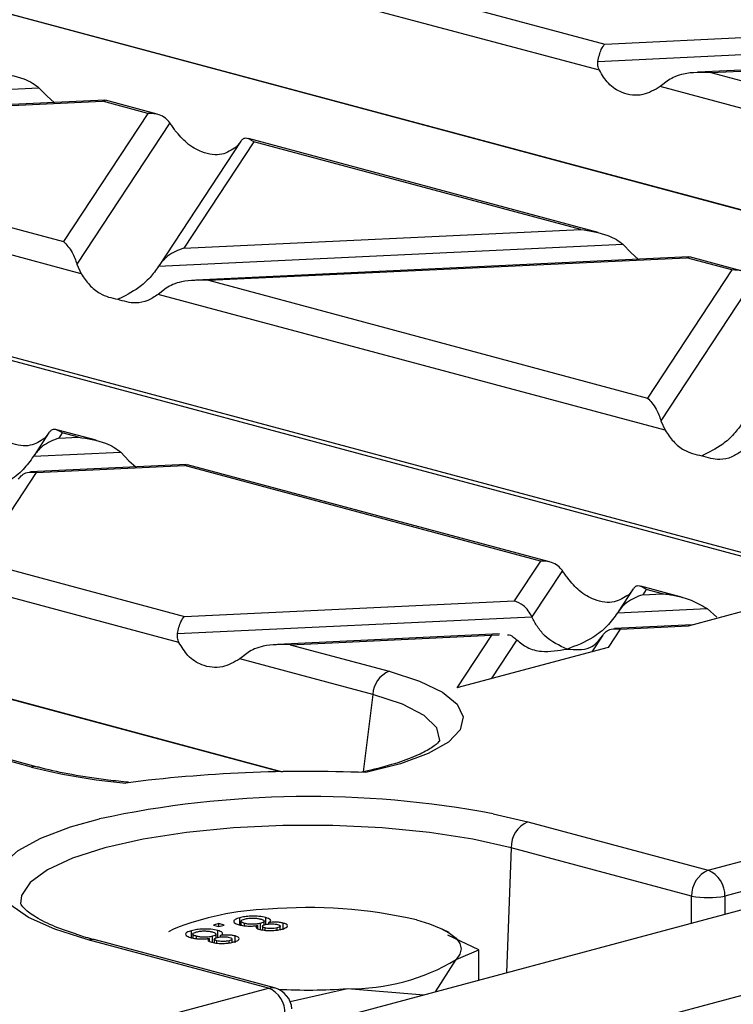
# Model space of a CAD drawing. Units: millimetres. Extents: x 126 to 4202, y 71 to 2740.
# Drawn here: x 719 to 750, y 2385 to 2426 of the extents above; entities that cross this region are included whole.
import ezdxf

# ---------------------------------------------------------------- set-up
doc = ezdxf.new("R2010")
doc.units = ezdxf.units.MM
doc.header["$LTSCALE"] = 10

msp = doc.modelspace()

# ---------------------------------------------------------------- linework, layer by layer
at = {"color": 7, "linetype": 'Continuous', "lineweight": 25}
for p, q in [((1051.229, 2469.476), (699.09, 2375.134)), ((701.504, 2372.162), (1053.643, 2466.504)), ((748.527, 2390.435), (995.048, 2456.481)), ((995.755, 2455.379), (749.233, 2389.333)), ((786, 2408.73), (699.424, 2431.925)), ((700.267, 2431.725), (786.069, 2408.738)), ((733.805, 2428.209), (744.144, 2425.439)), ((743.911, 2424.332), (732.646, 2427.35)), ((744.144, 2425.439), (756.202, 2426.009)), ((743.851, 2424.708), (756.949, 2425.327)), ((758.547, 2401.431), (670.893, 2424.915)), ((755.577, 2424.603), (748.092, 2424.25)), ((748.63, 2424.237), (755.241, 2424.55)), ((673.184, 2424.47), (758.986, 2401.482)), ((748.63, 2424.237), (754.076, 2422.778)), ((746.841, 2423.907), (746.495, 2423.64)), ((700.468, 2422.659), (720.155, 2423.589)), ((720.155, 2423.589), (720.501, 2423.227)), ((754.817, 2421.41), (746.495, 2423.64)), ((722.941, 2423.062), (702.046, 2422.075)), ((702.584, 2422.062), (722.852, 2423.02)), ((720.501, 2423.227), (720.798, 2422.96)), ((722.975, 2423.042), (722.852, 2423.02)), ((724.774, 2422.505), (722.852, 2423.02)), ((725.166, 2422.471), (722.977, 2423.058)), ((724.774, 2422.505), (721.201, 2417.075)), ((702.584, 2422.062), (721.201, 2417.075)), ((725.705, 2422.102), (721.765, 2416.114)), ((721.942, 2415.707), (700.45, 2421.465)), ((728.712, 2421.326), (725.246, 2416.061)), ((729.26, 2421.303), (726.292, 2416.794)), ((728.696, 2421.301), (728.518, 2421.079)), ((743.863, 2417.462), (729.037, 2421.435)), ((743.123, 2417.589), (729.26, 2421.303)), ((726.292, 2416.794), (743.123, 2417.589)), ((730.389, 2394.606), (645.259, 2417.413)), ((646.102, 2417.214), (730.483, 2394.608)), ((725.224, 2416.026), (744.911, 2416.956)), ((744.911, 2416.956), (745.257, 2416.594)), ((745.257, 2416.594), (745.554, 2416.328)), ((747.697, 2416.429), (726.803, 2415.442)), ((727.34, 2415.43), (747.608, 2416.387)), ((747.731, 2416.41), (747.608, 2416.387)), ((749.53, 2415.872), (747.608, 2416.387)), ((749.923, 2415.839), (747.734, 2416.426)), ((721.765, 2416.114), (721.942, 2415.707)), ((749.53, 2415.872), (745.957, 2410.442)), ((727.34, 2415.43), (745.957, 2410.442)), ((750.462, 2415.469), (746.521, 2409.481)), ((725.552, 2415.099), (725.206, 2414.832)), ((746.698, 2409.074), (725.206, 2414.832)), ((722.574, 2408.655), (720.918, 2409.098)), ((746.521, 2409.481), (746.698, 2409.074)), ((720.593, 2408.99), (719.947, 2408.008)), ((720.577, 2408.964), (720.399, 2408.743)), ((721.141, 2408.967), (720.992, 2408.742)), ((720.992, 2408.742), (721.833, 2408.781)), ((721.833, 2408.781), (721.141, 2408.967)), ((719.925, 2407.974), (723.622, 2408.149)), ((723.622, 2408.149), (723.968, 2407.786)), ((726.408, 2407.622), (719.798, 2407.309)), ((720.032, 2407.283), (726.319, 2407.58)), ((723.968, 2407.786), (724.265, 2407.52)), ((726.442, 2407.602), (726.319, 2407.58)), ((741.411, 2403.536), (726.319, 2407.58)), ((741.803, 2403.503), (726.444, 2407.618)), ((720.032, 2407.283), (717.567, 2403.537)), ((717.567, 2403.537), (726.322, 2401.191)), ((741.411, 2403.536), (740.303, 2401.852)), ((742.342, 2403.133), (741.05, 2401.17)), ((726.088, 2400.085), (716.408, 2402.678)), ((747.18, 2402.063), (745.674, 2402.466)), ((745.349, 2402.357), (744.703, 2401.376)), ((745.333, 2402.332), (745.155, 2402.11)), ((745.897, 2402.335), (745.748, 2402.109)), ((745.748, 2402.109), (746.59, 2402.149)), ((746.59, 2402.149), (745.897, 2402.335)), ((747.18, 2402.063), (747.093, 2402.077)), ((747.348, 2402.021), (747.18, 2402.063)), ((726.322, 2401.191), (740.303, 2401.852)), ((726.028, 2400.46), (741.05, 2401.17)), ((744.681, 2401.341), (748.474, 2401.521)), ((747.684, 2400.787), (750.198, 2401.461)), ((748.474, 2401.521), (748.897, 2401.162)), ((747.855, 2400.833), (744.554, 2400.677)), ((744.788, 2400.65), (747.684, 2400.787)), ((739.678, 2400.447), (730.269, 2400.002)), ((730.807, 2399.99), (739.343, 2400.393)), ((739.343, 2400.393), (737.872, 2398.158)), ((739.343, 2400.393), (739.662, 2400.403)), ((744.056, 2400.393), (743.594, 2399.691)), ((744.788, 2400.65), (744.278, 2399.874)), ((730.807, 2399.99), (735, 2398.866)), ((740.41, 2400.197), (739.324, 2398.547)), ((729.018, 2399.659), (728.673, 2399.392)), ((744.278, 2399.874), (737.872, 2398.158)), ((734.304, 2397.884), (728.673, 2399.392)), ((734.304, 2397.884), (733.894, 2394.606)), ((720.097, 2394.807), (712.799, 2396.762)), ((719.839, 2394.805), (713.022, 2396.631)), ((739.411, 2392.824), (740.878, 2392.485)), ((740.878, 2392.485), (748.527, 2390.435)), ((740.171, 2391.382), (739.97, 2386.086)), ((747.82, 2389.333), (740.171, 2391.382)), ((747.82, 2388.189), (747.82, 2389.333)), ((749.233, 2389.333), (749.233, 2388.568)), ((728.667, 2388.13), (728.667, 2388.419)), ((728.715, 2388.271), (728.715, 2388.107)), ((729.701, 2388.109), (729.701, 2388.272)), ((729.771, 2388.138), (729.771, 2388.427)), ((725.86, 2387.936), (725.639, 2387.828)), ((726.627, 2387.583), (726.627, 2387.872)), ((727.783, 2388.17), (727.556, 2388.109)), ((727.556, 2388.109), (727.783, 2388.048)), ((727.731, 2387.591), (727.731, 2387.88)), ((728.01, 2388.109), (727.783, 2388.17)), ((727.783, 2388.048), (727.783, 2388.17)), ((727.783, 2388.048), (728.01, 2388.109)), ((728.874, 2388.08), (728.874, 2388.181)), ((729.428, 2387.954), (729.428, 2388.091)), ((729.546, 2387.933), (729.546, 2388.181)), ((729.625, 2388.055), (729.625, 2387.906)), ((729.738, 2387.887), (729.738, 2387.986)), ((729.896, 2388.154), (729.896, 2388.216)), ((730.253, 2387.898), (730.253, 2387.994)), ((730.38, 2387.923), (730.38, 2388.065)), ((730.504, 2387.905), (730.504, 2388.194)), ((737.54, 2387.795), (737.252, 2387.936)), ((729.883, 2385.441), (722.234, 2387.49)), ((730.142, 2385.443), (722.493, 2387.492)), ((726.675, 2387.724), (726.675, 2387.561)), ((726.835, 2387.534), (726.835, 2387.635)), ((727.388, 2387.408), (727.388, 2387.545)), ((727.506, 2387.386), (727.506, 2387.634)), ((727.585, 2387.509), (727.585, 2387.36)), ((727.661, 2387.563), (727.661, 2387.725)), ((727.699, 2387.341), (727.699, 2387.44)), ((727.856, 2387.608), (727.856, 2387.67)), ((728.214, 2387.352), (728.214, 2387.447)), ((728.34, 2387.376), (728.34, 2387.518)), ((728.465, 2387.358), (728.465, 2387.647)), ((738.806, 2387.058), (737.489, 2387.688)), ((737.835, 2386.646), (738.806, 2387.058)), ((738.806, 2385.774), (738.806, 2387.058)), ((736.969, 2385.282), (737.835, 2386.646)), ((696.675, 2376.544), (729.883, 2385.441)), ((730.805, 2384.865), (733.238, 2385.415)), ((733.238, 2385.415), (736.469, 2385.148))]:
    msp.add_line(p, q, dxfattribs=at)
at = {"color": 7, "linetype": 'Continuous', "lineweight": 25, "flags": 128}
for points in [[(735, 2398.866), (736.285, 2398.45), (737.256, 2397.977), (737.88, 2397.464), (738.135, 2396.928), (738.01, 2396.389), (737.511, 2395.866), (736.656, 2395.377), (735.474, 2394.94), (734.008, 2394.57)], [(737.139, 2395.888), (737.147, 2395.932), (737.022, 2396.469), (736.489, 2396.988), (735.57, 2397.466), (734.304, 2397.884)], [(722.234, 2387.49), (720.827, 2387.935), (719.713, 2388.436), (718.921, 2388.979), (718.475, 2389.55), (718.385, 2390.133), (718.654, 2390.712), (719.275, 2391.271), (720.231, 2391.795), (721.497, 2392.27), (722.721, 2392.608)], [(740.171, 2391.382), (738.544, 2391.748), (736.705, 2392.033), (734.709, 2392.227), (732.618, 2392.326), (730.494, 2392.326), (728.403, 2392.227), (726.407, 2392.033), (724.568, 2391.748), (722.941, 2391.382), (721.575, 2390.946), (720.513, 2390.454), (719.787, 2389.919), (719.418, 2389.359), (719.374, 2389.016)], [(736.152, 2388.328), (736.713, 2388.157), (737.185, 2387.968), (737.561, 2387.763), (737.835, 2387.548), (738, 2387.324), (738.056, 2387.097), (738, 2386.87), (737.835, 2386.646)], [(722.234, 2387.49), (722.368, 2387.508), (722.493, 2387.492)], [(729.883, 2385.441), (730.017, 2385.459), (730.142, 2385.443)]]:
    msp.add_lwpolyline(points, dxfattribs=at)
at = {"color": 7, "linetype": 'Continuous', "lineweight": 25}
for centre, radius, start, end in [((735.438, 2397.818), 1.136, 112.6712, 176.6846), ((719.973, 2394.332), 0.491, 75.4355, 105.8343), ((725.966, 2418.878), 24.841, 255.7201, 265.0785), ((731.54, 2333.955), 60.665, 87.66833, 97.29667), ((731.598, 2351.448), 42.106, 79.3066, 102.17), ((741.341, 2391.41), 1.17, 113.339, 181.3689), ((748.99, 2389.361), 1.17, 113.339, 181.3689), ((748.063, 2389.361), 1.17, 358.6311, 66.661), ((748.527, 2393.538), 4.264, 260.4682, 279.5318), ((730.296, 2376.794), 11.992, 92.0184, 111.7118), ((731.571, 2368.472), 20.378, 77.009, 94.7789), ((733.403, 2393.992), 8.579, 268.8977, 301.0982), ((729.42, 2384.366), 1.17, 358.6311, 66.661), ((729.883, 2384.477), 1, 4.399, 75.002), ((731.554, 2409.242), 23.886, 266.9787, 274.0434)]:
    msp.add_arc(centre, radius, start, end, dxfattribs=at)
for points, knots in [([(743.851, 2424.708), (743.87, 2424.801), (743.909, 2424.992), (744.009, 2425.273), (744.093, 2425.376), (744.144, 2425.439)], [0, 0, 0, 0, 0.266074, 0.550998, 1, 1, 1, 1]), ([(743.911, 2424.332), (743.885, 2424.395), (743.837, 2424.514), (743.846, 2424.645), (743.851, 2424.708)], [0, 0, 0, 0, 0.5236778, 1, 1, 1, 1]), ([(718.367, 2424.221), (718.754, 2424.162), (719.273, 2424.083), (719.866, 2423.811), (720.065, 2423.658), (720.155, 2423.589)], [0, 0, 0, 0, 0.61633, 0.826268, 1, 1, 1, 1]), ([(746.495, 2423.64), (746.251, 2423.499), (745.736, 2423.202), (744.942, 2423.307), (744.29, 2423.704), (744.03, 2424.135), (743.911, 2424.332)], [0, 0, 0, 0, 0.276528, 0.583387, 0.80906, 1, 1, 1, 1]), ([(748.63, 2424.237), (748.242, 2424.244), (747.723, 2424.252), (747.13, 2424.08), (746.931, 2423.961), (746.841, 2423.907)], [0, 0, 0, 0, 0.61633, 0.826268, 1, 1, 1, 1]), ([(725.705, 2422.102), (725.645, 2422.173), (725.521, 2422.321), (725.204, 2422.49), (724.937, 2422.499), (724.774, 2422.505)], [0, 0, 0, 0, 0.266074, 0.550998, 1, 1, 1, 1]), ([(725.934, 2421.771), (725.892, 2421.83), (725.814, 2421.941), (725.74, 2422.05), (725.705, 2422.102)], [0, 0, 0, 0, 0.5270126, 1, 1, 1, 1]), ([(728.518, 2421.079), (728.324, 2420.951), (727.914, 2420.682), (727.146, 2420.794), (726.44, 2421.177), (726.093, 2421.584), (725.934, 2421.771)], [0, 0, 0, 0, 0.276528, 0.583387, 0.80906, 1, 1, 1, 1]), ([(729.26, 2421.303), (729.138, 2421.38), (728.974, 2421.484), (728.787, 2421.421), (728.724, 2421.338), (728.696, 2421.301)], [0, 0, 0, 0, 0.61633, 0.826268, 1, 1, 1, 1]), ([(743.123, 2417.589), (743.51, 2417.53), (744.029, 2417.45), (744.622, 2417.178), (744.821, 2417.025), (744.911, 2416.956)], [0, 0, 0, 0, 0.61633, 0.826268, 1, 1, 1, 1]), ([(721.201, 2417.075), (721.323, 2416.944), (721.486, 2416.77), (721.673, 2416.389), (721.736, 2416.2), (721.765, 2416.114)], [0, 0, 0, 0, 0.61633, 0.826268, 1, 1, 1, 1]), ([(726.292, 2416.794), (726.059, 2416.704), (725.744, 2416.583), (725.393, 2416.266), (725.278, 2416.102), (725.224, 2416.026)], [0, 0, 0, 0, 0.6053319, 0.8177679, 1, 1, 1, 1]), ([(725.224, 2416.026), (725.107, 2415.862), (724.854, 2415.508), (724.269, 2415), (723.794, 2414.77), (723.493, 2414.625)], [0, 0, 0, 0, 0.240312, 0.519632, 1, 1, 1, 1]), ([(750.462, 2415.469), (750.402, 2415.541), (750.277, 2415.689), (749.96, 2415.858), (749.693, 2415.867), (749.53, 2415.872)], [0, 0, 0, 0, 0.266074, 0.550998, 1, 1, 1, 1]), ([(721.942, 2415.707), (722.055, 2415.544), (722.286, 2415.208), (722.808, 2414.782), (723.236, 2414.684), (723.493, 2414.625)], [0, 0, 0, 0, 0.272567, 0.561223, 1, 1, 1, 1]), ([(727.34, 2415.43), (726.953, 2415.436), (726.434, 2415.444), (725.841, 2415.273), (725.642, 2415.153), (725.552, 2415.099)], [0, 0, 0, 0, 0.61633, 0.826268, 1, 1, 1, 1]), ([(725.206, 2414.832), (725.061, 2414.738), (724.764, 2414.545), (724.172, 2414.416), (723.749, 2414.546), (723.493, 2414.625)], [0, 0, 0, 0, 0.272567, 0.561223, 1, 1, 1, 1]), ([(745.957, 2410.442), (746.079, 2410.312), (746.242, 2410.137), (746.429, 2409.757), (746.492, 2409.567), (746.521, 2409.481)], [0, 0, 0, 0, 0.61633, 0.826268, 1, 1, 1, 1]), ([(720.399, 2408.743), (720.205, 2408.615), (719.795, 2408.346), (719.027, 2408.458), (718.321, 2408.84), (717.974, 2409.248), (717.815, 2409.435)], [0, 0, 0, 0, 0.276528, 0.583387, 0.80906, 1, 1, 1, 1]), ([(721.141, 2408.967), (721.019, 2409.044), (720.855, 2409.148), (720.668, 2409.085), (720.605, 2409.002), (720.577, 2408.964)], [0, 0, 0, 0, 0.61633, 0.826268, 1, 1, 1, 1]), ([(749.98, 2409.394), (749.863, 2409.23), (749.61, 2408.875), (749.025, 2408.368), (748.55, 2408.138), (748.25, 2407.993)], [0, 0, 0, 0, 0.240312, 0.519632, 1, 1, 1, 1]), ([(720.992, 2408.742), (720.759, 2408.652), (720.445, 2408.531), (720.094, 2408.213), (719.978, 2408.05), (719.925, 2407.974)], [0, 0, 0, 0, 0.605332, 0.817768, 1, 1, 1, 1]), ([(721.833, 2408.781), (722.221, 2408.722), (722.74, 2408.643), (723.333, 2408.371), (723.532, 2408.218), (723.622, 2408.149)], [0, 0, 0, 0, 0.61633, 0.826268, 1, 1, 1, 1]), ([(746.698, 2409.074), (746.811, 2408.911), (747.042, 2408.576), (747.564, 2408.149), (747.992, 2408.052), (748.25, 2407.993)], [0, 0, 0, 0, 0.2725669, 0.5612227, 1, 1, 1, 1]), ([(719.925, 2407.974), (719.783, 2407.78), (719.472, 2407.356), (718.742, 2406.789), (718.157, 2406.574), (717.789, 2406.438)], [0, 0, 0, 0, 0.2368193, 0.5195179, 1, 1, 1, 1]), ([(749.962, 2408.2), (749.817, 2408.106), (749.52, 2407.912), (748.928, 2407.784), (748.505, 2407.914), (748.25, 2407.993)], [0, 0, 0, 0, 0.272567, 0.561223, 1, 1, 1, 1]), ([(719.285, 2407.001), (719.333, 2407.065), (719.435, 2407.199), (719.69, 2407.325), (719.902, 2407.299), (720.032, 2407.283)], [0, 0, 0, 0, 0.259686, 0.543978, 1, 1, 1, 1]), ([(742.342, 2403.133), (742.282, 2403.205), (742.158, 2403.353), (741.841, 2403.522), (741.574, 2403.531), (741.411, 2403.536)], [0, 0, 0, 0, 0.266074, 0.550998, 1, 1, 1, 1]), ([(742.571, 2402.803), (742.529, 2402.861), (742.451, 2402.973), (742.377, 2403.082), (742.342, 2403.133)], [0, 0, 0, 0, 0.527013, 1, 1, 1, 1]), ([(745.155, 2402.11), (744.961, 2401.983), (744.551, 2401.714), (743.783, 2401.826), (743.077, 2402.208), (742.73, 2402.616), (742.571, 2402.803)], [0, 0, 0, 0, 0.276528, 0.583387, 0.80906, 1, 1, 1, 1]), ([(745.897, 2402.335), (745.775, 2402.412), (745.611, 2402.515), (745.424, 2402.452), (745.361, 2402.37), (745.333, 2402.332)], [0, 0, 0, 0, 0.61633, 0.826268, 1, 1, 1, 1]), ([(745.748, 2402.109), (745.515, 2402.019), (745.201, 2401.898), (744.85, 2401.581), (744.734, 2401.417), (744.681, 2401.341)], [0, 0, 0, 0, 0.605332, 0.817768, 1, 1, 1, 1]), ([(746.59, 2402.149), (746.684, 2402.139), (746.853, 2402.123), (747.02, 2402.091), (747.093, 2402.077)], [0, 0, 0, 0, 0.563125, 1, 1, 1, 1]), ([(747.093, 2402.077), (747.182, 2402.058), (747.293, 2402.034), (747.41, 2402.002), (747.441, 2401.993), (747.449, 2401.991), (747.452, 2401.99), (747.571, 2401.956), (747.929, 2401.846), (748.256, 2401.651), (748.474, 2401.521)], [0, 0, 0, 0, 0.184636, 0.232299, 0.24508, 0.248715, 0.249844, 0.250515, 0.499199, 1, 1, 1, 1]), ([(741.05, 2401.17), (741.002, 2401.26), (740.9, 2401.448), (740.645, 2401.71), (740.433, 2401.798), (740.303, 2401.852)], [0, 0, 0, 0, 0.259686, 0.543978, 1, 1, 1, 1]), ([(726.028, 2400.46), (726.047, 2400.553), (726.086, 2400.745), (726.186, 2401.026), (726.27, 2401.129), (726.322, 2401.191)], [0, 0, 0, 0, 0.266074, 0.550998, 1, 1, 1, 1]), ([(742.545, 2399.806), (742.213, 2399.955), (741.754, 2400.16), (741.276, 2400.736), (741.124, 2401.029), (741.05, 2401.17)], [0, 0, 0, 0, 0.578559, 0.79765, 1, 1, 1, 1]), ([(744.681, 2401.341), (744.539, 2401.148), (744.228, 2400.724), (743.498, 2400.156), (742.914, 2399.941), (742.545, 2399.806)], [0, 0, 0, 0, 0.236819, 0.519518, 1, 1, 1, 1]), ([(726.088, 2400.085), (726.063, 2400.147), (726.014, 2400.267), (726.024, 2400.398), (726.028, 2400.46)], [0, 0, 0, 0, 0.5236778, 1, 1, 1, 1]), ([(740.012, 2400.414), (740.017, 2400.414), (740.102, 2400.418), (740.24, 2400.34), (740.356, 2400.242), (740.41, 2400.197)], [0, 0, 0, 0, 0.030746, 0.552461, 1, 1, 1, 1]), ([(742.545, 2399.806), (742.878, 2399.776), (743.337, 2399.735), (743.815, 2400.056), (743.967, 2400.267), (744.041, 2400.369)], [0, 0, 0, 0, 0.578559, 0.79765, 1, 1, 1, 1]), ([(744.041, 2400.369), (744.089, 2400.433), (744.191, 2400.566), (744.446, 2400.692), (744.658, 2400.666), (744.788, 2400.65)], [0, 0, 0, 0, 0.259686, 0.543978, 1, 1, 1, 1]), ([(728.673, 2399.392), (728.429, 2399.251), (727.914, 2398.954), (727.12, 2399.059), (726.468, 2399.456), (726.208, 2399.887), (726.088, 2400.085)], [0, 0, 0, 0, 0.276528, 0.583387, 0.80906, 1, 1, 1, 1]), ([(730.807, 2399.99), (730.42, 2399.996), (729.901, 2400.004), (729.308, 2399.833), (729.109, 2399.713), (729.018, 2399.659)], [0, 0, 0, 0, 0.61633, 0.826268, 1, 1, 1, 1]), ([(740.41, 2400.197), (740.552, 2400.08), (740.863, 2399.822), (741.593, 2399.646), (742.177, 2399.744), (742.545, 2399.806)], [0, 0, 0, 0, 0.236819, 0.519518, 1, 1, 1, 1]), ([(737.139, 2395.921), (737.137, 2395.913), (737.131, 2395.894), (736.843, 2395.628), (736.254, 2395.312), (735.384, 2394.979), (734.49, 2394.732), (733.889, 2394.604), (733.721, 2394.568)], [0, 0, 0, 0, 0.142997, 0.329703, 0.516163, 0.713307, 0.919766, 1, 1, 1, 1]), ([(723.956, 2394.158), (723.664, 2394.188), (722.82, 2394.275), (721.557, 2394.469), (720.604, 2394.674), (720.159, 2394.791), (720.097, 2394.807)], [0, 0, 0, 0, 0.201881, 0.585042, 0.94219, 1, 1, 1, 1]), ([(721.7, 2387.731), (721.362, 2387.848), (720.654, 2388.093), (719.924, 2388.486), (719.476, 2388.837), (719.372, 2389.027), (719.376, 2389.018), (719.377, 2389.015)], [0, 0, 0, 0, 0.215727, 0.450873, 0.677514, 0.895619, 1, 1, 1, 1]), ([(728.667, 2388.419), (728.591, 2388.395), (728.44, 2388.347), (728.392, 2388.257), (728.465, 2388.178), (728.584, 2388.14), (728.643, 2388.121)], [0, 0, 0, 0, 0.280131, 0.559335, 0.779523, 1, 1, 1, 1]), ([(729.771, 2388.427), (729.679, 2388.446), (729.496, 2388.485), (729.16, 2388.492), (728.872, 2388.467), (728.735, 2388.435), (728.667, 2388.419)], [0, 0, 0, 0, 0.279532, 0.559025, 0.779261, 1, 1, 1, 1]), ([(728.874, 2388.181), (728.828, 2388.196), (728.735, 2388.226), (728.702, 2388.282), (728.764, 2388.329), (728.836, 2388.353), (728.873, 2388.365)], [0, 0, 0, 0, 0.280552, 0.558516, 0.77917, 1, 1, 1, 1]), ([(728.873, 2388.365), (728.927, 2388.377), (729.036, 2388.402), (729.242, 2388.409), (729.42, 2388.395), (729.505, 2388.375), (729.547, 2388.365)], [0, 0, 0, 0, 0.280192, 0.559073, 0.779305, 1, 1, 1, 1]), ([(729.547, 2388.365), (729.594, 2388.35), (729.687, 2388.32), (729.714, 2388.264), (729.659, 2388.215), (729.583, 2388.192), (729.546, 2388.181)], [0, 0, 0, 0, 0.27997, 0.559316, 0.779349, 1, 1, 1, 1]), ([(729.896, 2388.216), (729.926, 2388.236), (729.988, 2388.276), (729.976, 2388.355), (729.848, 2388.4), (729.771, 2388.427)], [0, 0, 0, 0, 0.2812261, 0.5617875, 1, 1, 1, 1]), ([(730.504, 2388.194), (730.457, 2388.204), (730.362, 2388.226), (730.139, 2388.24), (729.988, 2388.225), (729.896, 2388.216)], [0, 0, 0, 0, 0.280612, 0.560833, 1, 1, 1, 1]), ([(726.627, 2387.872), (726.551, 2387.848), (726.4, 2387.8), (726.352, 2387.711), (726.425, 2387.631), (726.544, 2387.594), (726.604, 2387.575)], [0, 0, 0, 0, 0.280131, 0.559335, 0.779523, 1, 1, 1, 1]), ([(727.731, 2387.88), (727.639, 2387.9), (727.456, 2387.939), (727.121, 2387.945), (726.833, 2387.921), (726.696, 2387.889), (726.627, 2387.872)], [0, 0, 0, 0, 0.279532, 0.559025, 0.779261, 1, 1, 1, 1]), ([(726.835, 2387.635), (726.788, 2387.65), (726.695, 2387.679), (726.662, 2387.735), (726.724, 2387.783), (726.797, 2387.806), (726.833, 2387.818)], [0, 0, 0, 0, 0.280552, 0.558516, 0.77917, 1, 1, 1, 1]), ([(726.833, 2387.818), (726.887, 2387.831), (726.996, 2387.856), (727.202, 2387.863), (727.38, 2387.848), (727.465, 2387.828), (727.507, 2387.819)], [0, 0, 0, 0, 0.280192, 0.559073, 0.779305, 1, 1, 1, 1]), ([(727.507, 2387.819), (727.554, 2387.804), (727.647, 2387.773), (727.674, 2387.717), (727.619, 2387.669), (727.544, 2387.646), (727.506, 2387.634)], [0, 0, 0, 0, 0.27997, 0.559316, 0.779349, 1, 1, 1, 1]), ([(727.856, 2387.67), (727.887, 2387.69), (727.948, 2387.729), (727.936, 2387.809), (727.809, 2387.853), (727.731, 2387.88)], [0, 0, 0, 0, 0.281226, 0.561787, 1, 1, 1, 1]), ([(728.643, 2388.121), (728.705, 2388.107), (728.826, 2388.079), (729.049, 2388.063), (729.258, 2388.068), (729.371, 2388.084), (729.428, 2388.091)], [0, 0, 0, 0, 0.280187, 0.559469, 0.779548, 1, 1, 1, 1]), ([(729.546, 2388.181), (729.491, 2388.168), (729.382, 2388.144), (729.178, 2388.138), (729.001, 2388.152), (728.917, 2388.171), (728.874, 2388.181)], [0, 0, 0, 0, 0.280111, 0.558976, 0.779307, 1, 1, 1, 1]), ([(729.428, 2388.091), (729.404, 2388.075), (729.356, 2388.044), (729.356, 2387.996), (729.415, 2387.955), (729.48, 2387.935), (729.513, 2387.925)], [0, 0, 0, 0, 0.28031, 0.559637, 0.779691, 1, 1, 1, 1]), ([(729.513, 2387.925), (729.592, 2387.909), (729.75, 2387.876), (730.038, 2387.873), (730.28, 2387.897), (730.396, 2387.925), (730.454, 2387.938)], [0, 0, 0, 0, 0.279271, 0.558676, 0.779074, 1, 1, 1, 1]), ([(729.738, 2387.986), (729.703, 2387.998), (729.631, 2388.021), (729.616, 2388.065), (729.668, 2388.102), (729.727, 2388.119), (729.757, 2388.128)], [0, 0, 0, 0, 0.279936, 0.558845, 0.779075, 1, 1, 1, 1]), ([(730.253, 2387.994), (730.212, 2387.984), (730.131, 2387.965), (729.978, 2387.957), (729.838, 2387.964), (729.772, 2387.979), (729.738, 2387.986)], [0, 0, 0, 0, 0.2803652, 0.5593665, 0.7797012, 1, 1, 1, 1]), ([(729.757, 2388.128), (729.798, 2388.138), (729.879, 2388.157), (730.034, 2388.165), (730.173, 2388.157), (730.239, 2388.142), (730.272, 2388.135)], [0, 0, 0, 0, 0.280478, 0.559259, 0.779576, 1, 1, 1, 1]), ([(730.272, 2388.135), (730.306, 2388.123), (730.376, 2388.099), (730.389, 2388.056), (730.34, 2388.02), (730.282, 2388.003), (730.253, 2387.994)], [0, 0, 0, 0, 0.279693, 0.559145, 0.779317, 1, 1, 1, 1]), ([(730.454, 2387.938), (730.52, 2387.959), (730.651, 2388), (730.704, 2388.075), (730.655, 2388.145), (730.555, 2388.177), (730.504, 2388.194)], [0, 0, 0, 0, 0.280348, 0.559692, 0.779821, 1, 1, 1, 1]), ([(722.493, 2387.492), (722.251, 2387.556), (721.962, 2387.633), (721.736, 2387.718), (721.7, 2387.731)], [0, 0, 0, 0, 0.840792, 1, 1, 1, 1]), ([(726.604, 2387.575), (726.665, 2387.561), (726.787, 2387.532), (727.009, 2387.516), (727.218, 2387.522), (727.332, 2387.537), (727.388, 2387.545)], [0, 0, 0, 0, 0.280187, 0.559469, 0.779548, 1, 1, 1, 1]), ([(727.506, 2387.634), (727.452, 2387.622), (727.343, 2387.597), (727.138, 2387.591), (726.961, 2387.605), (726.877, 2387.625), (726.835, 2387.635)], [0, 0, 0, 0, 0.2801109, 0.5589758, 0.7793065, 1, 1, 1, 1]), ([(727.388, 2387.545), (727.364, 2387.529), (727.317, 2387.498), (727.316, 2387.45), (727.375, 2387.408), (727.44, 2387.389), (727.473, 2387.379)], [0, 0, 0, 0, 0.28031, 0.559637, 0.779691, 1, 1, 1, 1]), ([(727.473, 2387.379), (727.552, 2387.362), (727.71, 2387.329), (727.999, 2387.327), (728.24, 2387.35), (728.356, 2387.378), (728.415, 2387.392)], [0, 0, 0, 0, 0.279271, 0.558676, 0.779074, 1, 1, 1, 1]), ([(727.699, 2387.44), (727.663, 2387.451), (727.591, 2387.475), (727.576, 2387.519), (727.628, 2387.555), (727.687, 2387.573), (727.717, 2387.581)], [0, 0, 0, 0, 0.2799356, 0.5588447, 0.779075, 1, 1, 1, 1]), ([(728.214, 2387.447), (728.173, 2387.438), (728.091, 2387.418), (727.938, 2387.41), (727.798, 2387.418), (727.732, 2387.432), (727.699, 2387.44)], [0, 0, 0, 0, 0.280365, 0.559367, 0.779701, 1, 1, 1, 1]), ([(727.717, 2387.581), (727.758, 2387.591), (727.84, 2387.611), (727.994, 2387.619), (728.133, 2387.61), (728.199, 2387.596), (728.232, 2387.588)], [0, 0, 0, 0, 0.280478, 0.559259, 0.779576, 1, 1, 1, 1]), ([(728.465, 2387.647), (728.417, 2387.658), (728.323, 2387.679), (728.099, 2387.693), (727.948, 2387.679), (727.856, 2387.67)], [0, 0, 0, 0, 0.280612, 0.560833, 1, 1, 1, 1]), ([(728.232, 2387.588), (728.267, 2387.576), (728.336, 2387.553), (728.349, 2387.51), (728.3, 2387.473), (728.243, 2387.456), (728.214, 2387.447)], [0, 0, 0, 0, 0.279693, 0.559145, 0.779317, 1, 1, 1, 1]), ([(728.415, 2387.392), (728.48, 2387.412), (728.611, 2387.453), (728.664, 2387.529), (728.615, 2387.598), (728.515, 2387.631), (728.465, 2387.647)], [0, 0, 0, 0, 0.280348, 0.559692, 0.779821, 1, 1, 1, 1])]:
    msp.add_open_spline(points, degree=3, knots=knots, dxfattribs=at)

doc.saveas('drawing.dxf')
